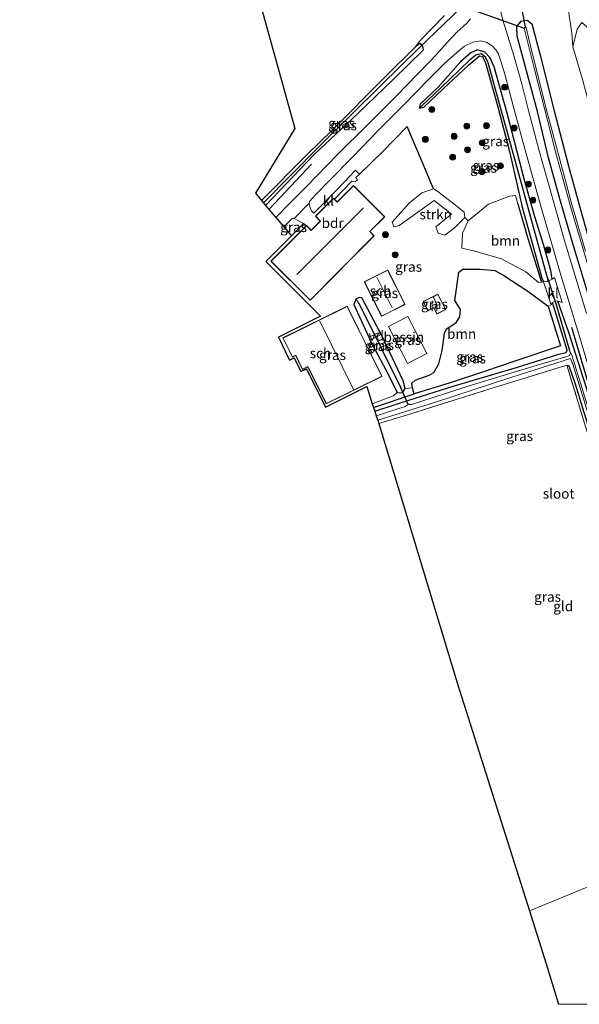
# Model space of a CAD drawing. Units: metres. Extents: x 226243 to 227893, y 531250 to 537501.
# Drawn here: x 226562 to 226703, y 531250 to 531498 of the extents above; entities that cross this region are included whole.
import ezdxf
from ezdxf.enums import TextEntityAlignment as Align

# ---------------------------------------------------------------- set-up
doc = ezdxf.new("R2010")
doc.units = ezdxf.units.M
doc.linetypes.add('IE-TERREINAFSCHEIDING', pattern=[10, 8, -2])
doc.layers.get('0').update_dxf_attribs({"lineweight": 25})
for name, color, linetype, lineweight in [('B-ME-AL-OVERIG-GV-B7', 7, 'BV-GELEIDERAIL', 18), ('B-ME-GR-BOMENSTRUIKEN-GV-B6', 93, 'Continuous', 18), ('B-ME-GR-BOOM-GV-B6', 93, 'Continuous', 18), ('B-ME-GR-BOOM-S-B1', 93, 'Continuous', 18), ('B-ME-GR-STRUIKEN-GV-B6', 93, 'Continuous', 18), ('B-ME-GW-TEENLIJN-L-B1', 93, 'Continuous', 18), ('B-ME-IE-GRASLAND-GV-B6', 93, 'Continuous', 18), ('B-ME-IE-GRONDWERKLIJN-GROND_INGERICHT-GV-B6', 253, 'Continuous', 18), ('B-ME-IE-HULPGEOMETRIE-L-B1', 53, 'Continuous', 18), ('B-ME-IE-TERREINAFSCHEIDING-DOORGANG-L-B1', 8, 'IE-TERREINAFSCHEIDING-KUNSTMATIG-OPEN', 18), ('B-ME-IE-TERREINAFSCHEIDING-RASTERHEKWERK-L-B1', 8, 'IE-TERREINAFSCHEIDING', 18), ('B-ME-KG-KADASTRAAL-DAKRAND-L-B1', 13, 'Continuous', 18), ('B-ME-KG-KADASTRAAL-NOKLIJN-L-B1', 13, 'Continuous', 18), ('B-ME-OG-BEBOUWING-GV-B6', 173, 'Continuous', 18), ('B-ME-OG-WATER-GV-B6', 153, 'Continuous', 18), ('B-ME-VH-VERH_SOORT-BITUMEN-GV-B6', 8, 'IE-TERREINAFSCHEIDING-NATUURLIJK-HOUTWAL', 18), ('B-ME-VH-VERH_SOORT-KLINKERS-GV-B6', 8, 'IE-TERREINAFSCHEIDING-NATUURLIJK-HOUTWAL', 18)]:
    doc.layers.add(name, color=color, linetype=linetype, lineweight=lineweight)
for name, color, linetype in [('B-ME-GR-BOMENRIJ-L-B1', 10, 'Continuous'), ('B-ME-GW-INSTEEKWATERGANG-L-B1', 10, 'Continuous'), ('B-ME-GW-WATERGANG-GREPPEL-L-B1', 10, 'Continuous'), ('B-ME-IE-TERREINAFSCHEIDING-HAAG-L-B1', 10, 'Continuous'), ('B-ME-KG-KADASTRAAL-OPNAMEDTMGRENS-L-B1', 10, 'Continuous'), ('B-ME-KW-DUIKER-L-B1', 10, 'Continuous')]:
    doc.layers.add(name, color=color, linetype=linetype)
doc.styles.add('NLCS-ISO', font='NLCS-ISO.TTF')
doc.linetypes.add('BV-GELEIDERAIL', pattern='A,10,-3,[108,NLCS.SHX,S=1,R=0,X=0,Y=0],-3', length=16)
doc.linetypes.add('IE-TERREINAFSCHEIDING-KUNSTMATIG-OPEN', pattern='A,7,-1.5,[67,NLCS.SHX,S=0.75,R=0,X=0,Y=0],-1.5', length=10)
doc.linetypes.add('IE-TERREINAFSCHEIDING-NATUURLIJK-HOUTWAL', pattern='A,7,-1.5,[67,NLCS.SHX,S=0.75,R=45,X=0,Y=0],-1.5,7,-1.5,[70,NLCS.SHX,S=0.75,R=0,X=0,Y=0],-1.5', length=20)

# ---------------------------------------------------------------- blocks, each defined once
blk = doc.blocks.new('boom')
h = blk.add_hatch(color=256)
edge = h.paths.add_edge_path()
edge.add_arc((0, 0), 0.75, 0, 360)
blk.add_circle((0, 0), 0.75)

msp = doc.modelspace()

# ---------------------------------------------------------------- linework, layer by layer
at = {"layer": 'B-ME-AL-OVERIG-GV-B7'}
msp.add_polyline3d([(226652.933, 531418.491, 12.362), (226650.145, 531417.126, 12.24), (226649.835, 531417.827, 12.219), (226652.544, 531419.105, 12.362), (226652.933, 531418.491, 12.362)], dxfattribs=at)
at = {"layer": 'B-ME-GR-BOMENRIJ-L-B1'}
msp.add_line((226650.983, 531400.205, 12.192), (226661.184, 531403.577, 12.249), dxfattribs=at)
for points in [[(226624.661, 531450.007, 12.069), (226627.552, 531453.091, 12.073), (226635.387, 531461.368, 12.069)], [(226700.85, 531420.384, 11.771), (226707.066, 531399.419, 11.826), (226713.463, 531378.447, 11.696), (226719.605, 531358.538, 11.403), (226722.582, 531348.668, 11.422)]]:
    msp.add_polyline3d(points, dxfattribs=at)
at = {"layer": 'B-ME-GR-BOMENSTRUIKEN-GV-B6'}
msp.add_polyline3d([(226703.727, 531482.468, 12.496), (226701.183, 531490.904, 12.508), (226702.244, 531495.373, 12.952), (226703.405, 531497.072, 13.203)], dxfattribs=at)
at = {"layer": 'B-ME-GR-BOOM-GV-B6'}
for points in [[(226693.305, 531431.71, 11.734), (226692.494, 531431.629, 11.792), (226689.325, 531434.28, 11.885), (226683.231, 531437.548, 11.918), (226676.488, 531439.517, 12.01), (226673.202, 531440.286, 12.039), (226673.429, 531444.05, 12.077), (226674.808, 531447.14, 12.002), (226679.945, 531451.354, 11.914), (226685.209, 531453.342, 11.939), (226686.779, 531453.475, 11.935), (226687.36, 531451.432, 11.935), (226689.966, 531442.443, 11.855), (226693.305, 531431.71, 11.734)], [(226660.833, 531405.072, 12.228), (226660.629, 531406.27, 12.282), (226661.461, 531407.047, 12.236), (226664.999, 531408.307, 12.198), (226666.196, 531408.957, 12.198), (226667.429, 531411.185, 12.194), (226668.232, 531414.51, 12.186), (226668.85, 531418.835, 12.186), (226669.369, 531419.954, 12.165), (226670.452, 531420.641, 12.14), (226671.788, 531421.536, 12.132), (226672.72, 531423.017, 12.073), (226672.857, 531424.817, 12.044), (226671.778, 531426.616, 12.165), (226671.467, 531427.099, 12.165), (226672.472, 531434.251, 12.169), (226673.442, 531435.012, 12.111), (226677.862, 531434.958, 11.947), (226681.565, 531434.65, 11.889), (226683.525, 531433.586, 11.763), (226689.825, 531429.404, 11.755), (226694.97, 531425.699, 11.625), (226698.067, 531415.7, 11.88), (226687.081, 531411.974, 12.056), (226678.89, 531409.223, 12.069), (226670.019, 531406.259, 12.178), (226661.184, 531403.577, 12.249), (226660.833, 531405.072, 12.228)]]:
    msp.add_polyline3d(points, dxfattribs=at)
at = {"layer": 'B-ME-GR-STRUIKEN-GV-B6'}
msp.add_polyline3d([(226673.945, 531447.981, 11.943), (226671.328, 531445.287, 12.056), (226668.913, 531443.534, 12.044), (226667.254, 531444.012, 12.048), (226666.671, 531445.649, 12.023), (226669.355, 531447.804, 12.006), (226670.639, 531448.831, 12.006), (226666.292, 531452.249, 11.968), (226657.405, 531445.992, 12.198), (226656.116, 531445.639, 12.123), (226655.69, 531446.769, 12.06), (226660.041, 531451.651, 11.972), (226663.19, 531454.174, 11.922), (226666.116, 531455.222, 11.922), (226667.17, 531454.514, 11.947), (226671.643, 531451.039, 11.943), (226673.813, 531449.318, 11.943), (226673.945, 531447.981, 11.943)], dxfattribs=at)
at = {"layer": 'B-ME-GW-INSTEEKWATERGANG-L-B1'}
for points in [[(226705.538, 531427.009, 11.792), (226701.379, 531440.815, 11.847), (226697.885, 531452.642, 11.989), (226695.022, 531462.952, 12.039), (226692.284, 531474.621, 12.044), (226688.673, 531488.016, 12.106), (226687.121, 531493.555, 12.161), (226687.05, 531496.054, 12.14), (226688.163, 531497.357, 12.115), (226689.638, 531497.645, 12.006), (226690.841, 531496.658, 11.993), (226692.933, 531488.813, 11.947), (226696.388, 531475.145, 11.905), (226700.18, 531460.641, 11.931), (226702.739, 531451.121, 11.792), (226708.719, 531430.052, 11.554)], [(226623.808, 531451.012, 11.859), (226636.058, 531463.809, 11.893), (226647.024, 531474.1, 11.914), (226655.892, 531482.683, 11.926), (226663.587, 531490.163, 11.859), (226663.442, 531491.028, 11.78), (226663.132, 531491.3, 11.735), (226662.662, 531491.714, 11.667), (226661.571, 531490.935, 11.554), (226653.937, 531483.328, 11.554), (226640.368, 531469.811, 11.621), (226634.328, 531463.865, 11.675), (226622.758, 531452.249, 11.604)], [(226696.013, 531432.472, 11.776), (226695.672, 531434.63, 11.847), (226693.827, 531441.185, 11.931), (226691.621, 531448.128, 11.868), (226689.014, 531457.354, 11.926), (226684.625, 531474.183, 11.972), (226681.403, 531485.881, 12.115), (226680.3, 531488.197, 12.127), (226679.012, 531489.593, 12.119), (226677.16, 531490.177, 12.119), (226675.468, 531489.387, 12.085), (226673.004, 531487.196, 12.106), (226667.27, 531480.757, 11.918), (226662.75, 531476.518, 11.906), (226662.506, 531475.522, 11.661), (226663.66, 531475.751, 11.881), (226668.493, 531480.333, 11.834), (226674.865, 531486.271, 11.784), (226677.64, 531488.62, 11.646), (226678.419, 531488.463, 11.654), (226679.183, 531486.868, 11.688), (226682.254, 531475.798, 11.717), (226685.189, 531464.616, 11.746), (226687.636, 531453.953, 11.889), (226688.443, 531450.574, 12.09), (226691.023, 531441.242, 11.918), (226693.411, 531432.692, 11.822), (226693.826, 531431.822, 11.776)], [(226646.517, 531427.401, 12.173), (226646.004, 531426.039, 12.198), (226649.77, 531417.851, 12.219), (226650.12, 531417.058, 12.24), (226654.673, 531408.573, 12.194), (226656.9, 531403.925, 12.157), (226658.299, 531403.895, 12.157), (226658.987, 531404.921, 12.148), (226658.488, 531406.89, 12.039), (226653.005, 531418.471, 12.362), (226652.563, 531419.169, 12.362), (226648.08, 531427.769, 12.245), (226647.346, 531427.881, 12.245), (226646.517, 531427.401, 12.173)], [(226651.303, 531399.223, 12.031), (226655.927, 531400.775, 12.06), (226661.438, 531402.496, 12.01), (226671.058, 531405.501, 11.922), (226687.255, 531410.323, 11.885), (226697.649, 531413.574, 11.897), (226699.525, 531413.989, 11.527), (226699.731, 531414.628, 11.526), (226696.085, 531426.586, 11.545)], [(226697.306, 531427.043, 11.562), (226700.079, 531419.102, 11.558), (226704.375, 531405.659, 11.621), (226710.476, 531385.392, 11.537), (226717.125, 531364.058, 11.294), (226722.633, 531346.102, 11.242), (226728.406, 531327.564, 11.184), (226737.113, 531299.244, 11.121), (226738.906, 531293.5, 11.108)], [(226736.733, 531292.607, 11.003), (226733.71, 531302.857, 10.966), (226725.83, 531328.484, 11.079), (226720.432, 531345.423, 11.159), (226712.493, 531371.766, 11.508), (226706.958, 531389.324, 11.591), (226701.728, 531406.281, 11.688), (226700.276, 531410.532, 11.738), (226699.674, 531410.834, 11.692)]]:
    msp.add_polyline3d(points, dxfattribs=at)
at = {"layer": 'B-ME-GW-TEENLIJN-L-B1'}
msp.add_polyline3d([(226756.859, 531300.871, 11.648), (226753.14, 531314.183, 11.871), (226749.701, 531328.959, 12.026), (226746.379, 531340.618, 12.105), (226742.715, 531352.135, 12.105), (226738.524, 531364.643, 12.035), (226730.832, 531388.891, 12.178), (226723.535, 531411.584, 12.102), (226715.807, 531436.683, 12.065), (226708.345, 531464.939, 12.261), (226703.727, 531482.468, 12.496), (226701.183, 531490.904, 12.508), (226700.944, 531494.314, 12.571), (226700.043, 531500.458, 12.533), (226698.047, 531506.535, 12.575), (226696.439, 531513.318, 12.529), (226695.021, 531519.609, 12.496), (226687.406, 531544.892, 12.496), (226680.578, 531574.128, 12.487), (226674.94, 531595.866, 12.609), (226669.776, 531615.525, 12.575), (226663.847, 531638.725, 12.697)], dxfattribs=at)
at = {"layer": 'B-ME-GW-WATERGANG-GREPPEL-L-B1'}
msp.add_line((226696.894, 531426.321, 10.863), (226700.373, 531414.526, 10.796), dxfattribs=at)
for points in [[(226662.339, 531490.47, 11.102), (226652.947, 531481.307, 11.185), (226637.286, 531465.795, 11.307), (226623.286, 531451.628, 11.211)], [(226694.816, 531432.802, 11.185), (226691.936, 531443.067, 11.085), (226686.662, 531462.342, 11.169), (226679.853, 531486.859, 11.261), (226679.16, 531488.345, 11.324), (226678.081, 531489.143, 11.324), (226676.761, 531488.841, 11.307), (226675.1, 531487.502, 11.282), (226667.949, 531480.624, 11.336), (226663.051, 531475.984, 11.475)], [(226647.254, 531426.448, 10.997), (226652.856, 531415.265, 10.972), (226657.837, 531405.121, 10.947)]]:
    msp.add_polyline3d(points, dxfattribs=at)
at = {"layer": 'B-ME-IE-GRASLAND-GV-B6'}
for points in [[(226704.579, 531423.813, 11.813), (226701.938, 531432.689, 11.96), (226699.021, 531442.443, 11.989), (226696.27, 531451.974, 12.027), (226692.698, 531464.731, 12.085), (226689.92, 531475.267, 12.19), (226688.32, 531481.617, 12.19), (226686.311, 531488.752, 12.236), (226683.655, 531497.402, 12.332), (226681.778, 531504.749, 12.316)], [(226706.601, 531491.955, 13.45), (226704.682, 531495.92, 13.484), (226703.405, 531497.072, 13.203), (226702.244, 531495.373, 12.952), (226701.183, 531490.904, 12.508), (226700.944, 531494.314, 12.571), (226700.043, 531500.458, 12.533)], [(226700.043, 531500.458, 12.533), (226700.944, 531494.314, 12.571), (226701.183, 531490.904, 12.508), (226703.727, 531482.468, 12.496)], [(226675.434, 531497.923, 12.293), (226674.436, 531496.794, 12.299), (226672.002, 531494.567, 12.257), (226669.49, 531492.026, 12.228), (226666.639, 531488.819, 12.207), (226665.231, 531487.346, 12.199), (226662.032, 531483.997, 12.182), (226656.646, 531478.523, 12.182), (226649.295, 531471.142, 12.198), (226641.961, 531463.912, 12.207), (226634.182, 531455.878, 12.219), (226629.935, 531451.536, 12.24), (226626.411, 531447.946, 12.211), (226624.661, 531450.007, 12.069), (226623.808, 531451.012, 11.859), (226636.058, 531463.809, 11.893), (226647.024, 531474.1, 11.914), (226655.892, 531482.683, 11.926), (226663.587, 531490.163, 11.859), (226663.442, 531491.028, 11.78), (226663.132, 531491.3, 11.735), (226662.662, 531491.714, 11.667), (226661.571, 531490.935, 11.554), (226662.772, 531492.538, 11.78), (226668.872, 531498.763, 12.111)], [(226705.538, 531427.009, 11.792), (226701.379, 531440.815, 11.847), (226697.885, 531452.642, 11.989), (226695.022, 531462.952, 12.039), (226692.284, 531474.621, 12.044), (226688.673, 531488.016, 12.106), (226687.121, 531493.555, 12.161), (226687.05, 531496.054, 12.14), (226688.163, 531497.357, 12.115), (226689.638, 531497.645, 12.006), (226690.841, 531496.658, 11.993), (226692.933, 531488.813, 11.947), (226696.388, 531475.145, 11.905), (226700.18, 531460.641, 11.931), (226702.739, 531451.121, 11.792), (226708.719, 531430.052, 11.554)], [(226708.719, 531430.052, 11.554), (226702.739, 531451.121, 11.792), (226700.18, 531460.641, 11.931), (226696.388, 531475.145, 11.905), (226692.933, 531488.813, 11.947), (226690.841, 531496.658, 11.993), (226689.638, 531497.645, 12.006), (226688.163, 531497.357, 12.115), (226687.05, 531496.054, 12.14), (226687.121, 531493.555, 12.161), (226688.673, 531488.016, 12.106), (226692.284, 531474.621, 12.044), (226695.022, 531462.952, 12.039), (226697.885, 531452.642, 11.989), (226701.379, 531440.815, 11.847), (226705.538, 531427.009, 11.792)], [(226704.334, 531439.507, 10.62), (226700.952, 531451.249, 10.679), (226697.611, 531463.446, 10.679), (226694.669, 531474.753, 10.679), (226691.226, 531488.366, 10.675), (226689.451, 531495.72, 10.675), (226689.23, 531495.985, 10.675), (226688.962, 531495.62, 10.662), (226691.564, 531485.176, 10.721), (226694.893, 531472.088, 10.712), (226696.836, 531464.499, 10.583), (226700.771, 531450.125, 10.503), (226708.612, 531423.6, 10.315)], [(226693.826, 531431.822, 11.776), (226693.305, 531431.71, 11.734), (226689.966, 531442.443, 11.855), (226687.36, 531451.432, 11.935), (226686.779, 531453.475, 11.935), (226685.209, 531453.342, 11.939), (226679.945, 531451.354, 11.914), (226674.808, 531447.14, 12.002), (226673.945, 531447.981, 11.943), (226673.813, 531449.318, 11.943), (226671.643, 531451.039, 11.943), (226667.17, 531454.514, 11.947), (226666.116, 531455.222, 11.922), (226662.991, 531462.541, 11.713), (226659.436, 531470.908, 11.751), (226653.27, 531464.525, 11.876), (226647.425, 531458.851, 11.946), (226646.444, 531459.866, 12.023), (226642.066, 531455.301, 12.023), (226635.915, 531449.054, 12.081), (226635.373, 531449.673, 12.081), (226635.003, 531450.441, 12.144), (226634.789, 531451.583, 12.203), (226634.829, 531451.971, 12.203), (226636.388, 531453.7, 12.207), (226639.824, 531457.234, 12.211), (226645.657, 531463.17, 12.186), (226652.177, 531469.821, 12.186), (226658.469, 531476.188, 12.198), (226665.024, 531482.894, 12.215), (226668.963, 531486.802, 12.215), (226671.839, 531489.409, 12.236), (226673.925, 531491.119, 12.232), (226675.996, 531492.111, 12.19), (226677.992, 531492.432, 12.194), (226679.348, 531492.101, 12.203), (226680.865, 531491.195, 12.261), (226681.786, 531490.141, 12.27), (226682.482, 531489.052, 12.274), (226683.17, 531487.044, 12.274), (226684.018, 531484.049, 12.274), (226686.17, 531476.056, 12.182), (226688.69, 531466.793, 12.182), (226691.073, 531458.013, 12.123), (226693.339, 531449.86, 12.123), (226696.22, 531440.177, 12.123), (226697.982, 531434.008, 12.018), (226700.466, 531425.727, 11.847), (226702.668, 531418.589, 11.805), (226704.876, 531411.237, 11.826)], [(226623.286, 531451.628, 11.211), (226622.758, 531452.249, 11.604), (226634.328, 531463.865, 11.675), (226640.368, 531469.811, 11.621), (226653.937, 531483.328, 11.554), (226661.571, 531490.935, 11.554), (226662.662, 531491.714, 11.667), (226663.132, 531491.3, 11.735), (226662.339, 531490.47, 11.102), (226652.947, 531481.307, 11.185), (226637.286, 531465.795, 11.307), (226623.286, 531451.628, 11.211)], [(226623.286, 531451.628, 11.211), (226637.286, 531465.795, 11.307), (226652.947, 531481.307, 11.185), (226662.339, 531490.47, 11.102), (226663.132, 531491.3, 11.735), (226663.442, 531491.028, 11.78), (226663.587, 531490.163, 11.859), (226655.892, 531482.683, 11.926), (226647.024, 531474.1, 11.914), (226636.058, 531463.809, 11.893), (226623.808, 531451.012, 11.859), (226623.286, 531451.628, 11.211)], [(226704.375, 531405.659, 11.621), (226700.079, 531419.102, 11.558), (226697.306, 531427.043, 11.562), (226698.482, 531426.553, 11.668), (226696.541, 531432.833, 11.808), (226696.013, 531432.472, 11.776), (226695.672, 531434.63, 11.847), (226693.827, 531441.185, 11.931), (226691.621, 531448.128, 11.868), (226689.014, 531457.354, 11.926), (226684.625, 531474.183, 11.972), (226681.403, 531485.881, 12.115), (226680.3, 531488.197, 12.127), (226679.012, 531489.593, 12.119), (226677.16, 531490.177, 12.119), (226675.468, 531489.387, 12.085), (226673.004, 531487.196, 12.106), (226667.27, 531480.757, 11.918), (226662.75, 531476.518, 11.906), (226662.506, 531475.522, 11.661), (226663.66, 531475.751, 11.881), (226668.493, 531480.333, 11.834), (226674.865, 531486.271, 11.784), (226677.64, 531488.62, 11.646), (226678.419, 531488.463, 11.654), (226679.183, 531486.868, 11.688), (226682.254, 531475.798, 11.717), (226685.189, 531464.616, 11.746), (226687.636, 531453.953, 11.889), (226688.443, 531450.574, 12.09), (226691.023, 531441.242, 11.918), (226693.411, 531432.692, 11.822), (226693.826, 531431.822, 11.776)], [(226694.862, 531431.87, 11.658), (226694.816, 531432.802, 11.185), (226691.936, 531443.067, 11.085), (226686.662, 531462.342, 11.169), (226679.853, 531486.859, 11.261), (226679.16, 531488.345, 11.324), (226678.081, 531489.143, 11.324), (226676.761, 531488.841, 11.307), (226675.1, 531487.502, 11.282), (226667.949, 531480.624, 11.336), (226663.051, 531475.984, 11.475), (226662.506, 531475.522, 11.661), (226662.75, 531476.518, 11.906), (226667.27, 531480.757, 11.918), (226673.004, 531487.196, 12.106), (226675.468, 531489.387, 12.085), (226677.16, 531490.177, 12.119), (226679.012, 531489.593, 12.119), (226680.3, 531488.197, 12.127), (226681.403, 531485.881, 12.115), (226684.625, 531474.183, 11.972), (226689.014, 531457.354, 11.926), (226691.621, 531448.128, 11.868), (226693.827, 531441.185, 11.931), (226695.672, 531434.63, 11.847), (226696.013, 531432.472, 11.776), (226694.862, 531431.87, 11.658)], [(226694.862, 531431.87, 11.658), (226693.826, 531431.822, 11.776), (226693.411, 531432.692, 11.822), (226691.023, 531441.242, 11.918), (226688.443, 531450.574, 12.09), (226687.636, 531453.953, 11.889), (226685.189, 531464.616, 11.746), (226682.254, 531475.798, 11.717), (226679.183, 531486.868, 11.688), (226678.419, 531488.463, 11.654), (226677.64, 531488.62, 11.646), (226674.865, 531486.271, 11.784), (226668.493, 531480.333, 11.834), (226663.66, 531475.751, 11.881), (226662.506, 531475.522, 11.661), (226663.051, 531475.984, 11.475), (226667.949, 531480.624, 11.336), (226675.1, 531487.502, 11.282), (226676.761, 531488.841, 11.307), (226678.081, 531489.143, 11.324), (226679.16, 531488.345, 11.324), (226679.853, 531486.859, 11.261), (226686.662, 531462.342, 11.169), (226691.936, 531443.067, 11.085), (226694.816, 531432.802, 11.185), (226694.862, 531431.87, 11.658)], [(226656.9, 531403.925, 12.157), (226655.988, 531403.095, 12.262), (226650.684, 531401.122, 12.261), (226649.274, 531405.442, 12.3), (226638.913, 531400.238, 12.442), (226634.146, 531409.878, 12.442), (226632.691, 531409.235, 12.442), (226630.973, 531412.686, 12.442), (226629.812, 531412.053, 12.442), (226627.061, 531417.896, 12.442), (226637.644, 531423.123, 12.396), (226623.898, 531436.921, 12.396), (226630.296, 531443.368, 12.102), (226633.341, 531446.459, 12.09), (226634.065, 531445.942, 12.419), (226625.158, 531436.991, 12.419), (226635.057, 531427.141, 12.419), (226651.175, 531443.339, 12.419), (226650.088, 531444.42, 12.419), (226653.811, 531448.161, 12.419), (226645.916, 531456.017, 12.419), (226641.852, 531451.933, 12.419), (226641.173, 531452.608, 12.419), (226645.497, 531457.086, 12.106), (226646.373, 531456.91, 12.106), (226646.935, 531457.411, 12.106), (226646.57, 531458.021, 11.956), (226647.425, 531458.851, 11.946), (226653.27, 531464.525, 11.876), (226659.436, 531470.908, 11.751), (226662.991, 531462.541, 11.713), (226666.116, 531455.222, 11.922), (226663.19, 531454.174, 11.922), (226660.041, 531451.651, 11.972), (226655.69, 531446.769, 12.06), (226656.116, 531445.639, 12.123), (226657.405, 531445.992, 12.198), (226666.292, 531452.249, 11.968), (226670.639, 531448.831, 12.006), (226669.355, 531447.804, 12.006), (226666.671, 531445.649, 12.023), (226667.254, 531444.012, 12.048), (226668.913, 531443.534, 12.044), (226671.328, 531445.287, 12.056), (226673.945, 531447.981, 11.943), (226674.808, 531447.14, 12.002), (226673.429, 531444.05, 12.077), (226673.202, 531440.286, 12.039), (226676.488, 531439.517, 12.01), (226683.231, 531437.548, 11.918), (226689.325, 531434.28, 11.885), (226692.494, 531431.629, 11.792), (226693.305, 531431.71, 11.734), (226693.826, 531431.822, 11.776), (226695.751, 531425.958, 11.654), (226694.97, 531425.699, 11.625), (226689.825, 531429.404, 11.755), (226683.525, 531433.586, 11.763), (226681.565, 531434.65, 11.889), (226677.862, 531434.958, 11.947), (226673.442, 531435.012, 12.111), (226672.472, 531434.251, 12.169), (226671.467, 531427.099, 12.165), (226671.778, 531426.616, 12.165), (226672.857, 531424.817, 12.044), (226672.72, 531423.017, 12.073), (226671.788, 531421.536, 12.132), (226670.452, 531420.641, 12.14), (226669.369, 531419.954, 12.165), (226668.85, 531418.835, 12.186), (226668.232, 531414.51, 12.186), (226667.429, 531411.185, 12.194), (226666.196, 531408.957, 12.198), (226664.999, 531408.307, 12.198), (226661.461, 531407.047, 12.236), (226660.629, 531406.27, 12.282), (226660.833, 531405.072, 12.228), (226658.987, 531404.921, 12.148), (226658.488, 531406.89, 12.039), (226653.005, 531418.471, 12.362), (226652.563, 531419.169, 12.362), (226648.08, 531427.769, 12.245), (226647.346, 531427.881, 12.245), (226646.517, 531427.401, 12.173), (226646.004, 531426.039, 12.198), (226649.77, 531417.851, 12.219), (226650.12, 531417.058, 12.24), (226654.673, 531408.573, 12.194), (226656.9, 531403.925, 12.157)], [(226628.394, 531445.609, 12.198), (226630.477, 531447.736, 12.203), (226631.041, 531447.697, 12.203), (226632.273, 531447.008, 12.152), (226633.341, 531446.459, 12.09), (226630.296, 531443.368, 12.102), (226628.394, 531445.609, 12.198)], [(226648.646, 531431.768, 12.201), (226653.025, 531423.119, 12.201), (226658.928, 531426.108, 12.201), (226654.55, 531434.756, 12.201), (226648.646, 531431.768, 12.201)], [(226647.254, 531426.448, 10.997), (226646.517, 531427.401, 12.173), (226647.346, 531427.881, 12.245), (226648.08, 531427.769, 12.245), (226652.563, 531419.169, 12.362), (226653.005, 531418.471, 12.362), (226658.488, 531406.89, 12.039), (226658.987, 531404.921, 12.148), (226658.299, 531403.895, 12.157), (226657.837, 531405.121, 10.947), (226652.856, 531415.265, 10.972), (226647.254, 531426.448, 10.997)], [(226664.659, 531424.515, 12.113), (226666.137, 531425.25, 12.113), (226666.917, 531423.683, 12.113), (226669.153, 531424.795, 12.113), (226668.372, 531426.367, 12.113), (226667.216, 531428.69, 12.113), (226663.502, 531426.843, 12.113), (226664.659, 531424.515, 12.113)], [(226644.372, 531425.658, 12.336), (226628.185, 531417.653, 12.336), (226630.556, 531412.859, 12.336), (226631.372, 531413.262, 12.336), (226633.106, 531409.755, 12.336), (226634.46, 531410.425, 12.336), (226639.088, 531401.068, 12.336), (226653.105, 531408.001, 12.336), (226644.372, 531425.658, 12.336)], [(226647.254, 531426.448, 10.997), (226652.856, 531415.265, 10.972), (226657.837, 531405.121, 10.947), (226658.299, 531403.895, 12.157), (226656.9, 531403.925, 12.157), (226654.673, 531408.573, 12.194), (226650.12, 531417.058, 12.24), (226649.77, 531417.851, 12.219), (226646.004, 531426.039, 12.198), (226646.517, 531427.401, 12.173), (226647.254, 531426.448, 10.997)], [(226650.684, 531401.122, 12.261), (226655.988, 531403.095, 12.262), (226656.9, 531403.925, 12.157), (226658.299, 531403.895, 12.157), (226658.987, 531404.921, 12.148), (226660.833, 531405.072, 12.228), (226661.184, 531403.577, 12.249), (226670.019, 531406.259, 12.178), (226678.89, 531409.223, 12.069), (226687.081, 531411.974, 12.056), (226698.067, 531415.7, 11.88), (226694.97, 531425.699, 11.625), (226695.751, 531425.958, 11.654), (226696.085, 531426.586, 11.545), (226699.731, 531414.628, 11.526), (226699.525, 531413.989, 11.527), (226697.649, 531413.574, 11.897), (226687.255, 531410.323, 11.885), (226671.058, 531405.501, 11.922), (226661.438, 531402.496, 12.01), (226655.927, 531400.775, 12.06), (226651.303, 531399.223, 12.031), (226650.983, 531400.205, 12.192), (226650.684, 531401.122, 12.261)], [(226696.612, 531426.943, 11.575), (226696.894, 531426.321, 10.863), (226700.373, 531414.526, 10.796), (226700.562, 531413.725, 10.796), (226700.235, 531413.169, 10.796), (226692.205, 531410.785, 10.796), (226675.077, 531405.586, 10.801), (226660.52, 531400.931, 10.874), (226659.672, 531400.92, 10.874), (226658.947, 531400.376, 10.874), (226651.68, 531398.069, 10.874), (226651.303, 531399.223, 12.031), (226655.927, 531400.775, 12.06), (226661.438, 531402.496, 12.01), (226671.058, 531405.501, 11.922), (226687.255, 531410.323, 11.885), (226697.649, 531413.574, 11.897), (226699.525, 531413.989, 11.527), (226699.731, 531414.628, 11.526), (226696.085, 531426.586, 11.545), (226696.612, 531426.943, 11.575)], [(226696.612, 531426.943, 11.575), (226697.306, 531427.043, 11.562), (226700.079, 531419.102, 11.558), (226704.375, 531405.659, 11.621), (226710.476, 531385.392, 11.537), (226717.125, 531364.058, 11.294), (226722.633, 531346.102, 11.242), (226728.406, 531327.564, 11.184), (226737.113, 531299.244, 11.121), (226738.906, 531293.5, 11.108), (226738.257, 531293.233, 10.44), (226730.918, 531317.358, 10.44), (226723.994, 531339.964, 10.44), (226716.169, 531364.193, 10.775), (226713.795, 531371.766, 10.901), (226703.443, 531405.166, 10.796), (226701.041, 531413.053, 10.796), (226700.373, 531414.526, 10.796), (226696.894, 531426.321, 10.863), (226696.612, 531426.943, 11.575)], [(226654.744, 531420.584, 12.642), (226659.523, 531411.251, 12.646), (226664.44, 531413.769, 12.646), (226659.661, 531423.101, 12.646), (226654.744, 531420.584, 12.642)], [(226652.039, 531396.958, 10.889), (226666.302, 531401.458, 10.856), (226685.522, 531407.688, 10.771), (226700.595, 531412.457, 10.771), (226701.167, 531411.096, 10.771), (226708.091, 531388.716, 10.683), (226715.608, 531364.583, 10.52), (226721.49, 531345.741, 10.375), (226730.324, 531316.605, 10.267), (226735.391, 531299.916, 10.25), (226737.574, 531292.953, 10.25), (226736.733, 531292.607, 11.003), (226733.71, 531302.857, 10.966), (226725.83, 531328.484, 11.079), (226720.432, 531345.423, 11.159), (226712.493, 531371.766, 11.508), (226706.958, 531389.324, 11.591), (226701.728, 531406.281, 11.688), (226700.276, 531410.532, 11.738), (226699.674, 531410.834, 11.692), (226679.538, 531404.605, 11.885), (226659.257, 531398.238, 11.964), (226652.311, 531396.114, 11.931), (226652.039, 531396.958, 10.889)], [(226736.733, 531292.607, 11.003), (226736.079, 531292.339, 11.075), (226732.339, 531304.429, 11.046), (226724.927, 531328.582, 11.129), (226719.758, 531345.219, 11.167), (226714.772, 531361.901, 11.361), (226708.05, 531383.418, 11.512), (226703.349, 531398.689, 11.633), (226699.674, 531410.834, 11.692), (226700.276, 531410.532, 11.738), (226701.728, 531406.281, 11.688), (226706.958, 531389.324, 11.591), (226712.493, 531371.766, 11.508), (226720.432, 531345.423, 11.159), (226725.83, 531328.484, 11.079), (226733.71, 531302.857, 10.966), (226736.733, 531292.607, 11.003)]]:
    msp.add_polyline3d(points, dxfattribs=at)
at = {"layer": 'B-ME-IE-GRONDWERKLIJN-GROND_INGERICHT-GV-B6'}
for points in [[(226668.872, 531498.763, 12.111), (226662.772, 531492.538, 11.78), (226661.571, 531490.935, 11.554), (226653.937, 531483.328, 11.554), (226640.368, 531469.811, 11.621), (226634.328, 531463.865, 11.675), (226622.758, 531452.249, 11.604), (226621.222, 531454.059, 11.705), (226631.136, 531470.36, 11.918), (226619.656, 531511.873, 11.675)], [(226690.231, 531273.513, 11.316), (226672.059, 531330.849, 11.636), (226652.311, 531396.114, 11.931), (226659.257, 531398.238, 11.964), (226679.538, 531404.605, 11.885), (226699.674, 531410.834, 11.692), (226703.349, 531398.689, 11.633), (226708.05, 531383.418, 11.512), (226714.772, 531361.901, 11.361), (226719.758, 531345.219, 11.167), (226724.927, 531328.582, 11.129), (226732.339, 531304.429, 11.046), (226736.079, 531292.339, 11.075), (226690.231, 531273.513, 11.316)], [(226749.235, 531250, 10.964), (226697.573, 531250, 11.241), (226694.445, 531260.217, 11.242), (226690.231, 531273.513, 11.316), (226736.079, 531292.339, 11.075), (226739.888, 531280.025, 11.104), (226747.213, 531256.406, 10.979), (226749.235, 531250, 10.964)]]:
    msp.add_polyline3d(points, dxfattribs=at)
at = {"layer": 'B-ME-IE-HULPGEOMETRIE-L-B1'}
msp.add_polyline3d([(226690.231, 531273.513, 11.316), (226736.079, 531292.339, 11.075)], dxfattribs=at)
at = {"layer": 'B-ME-IE-TERREINAFSCHEIDING-DOORGANG-L-B1'}
msp.add_line((226693.826, 531431.822, 11.776), (226695.751, 531425.958, 11.654), dxfattribs=at)
at = {"layer": 'B-ME-IE-TERREINAFSCHEIDING-HAAG-L-B1'}
for points in [[(226666.116, 531455.222, 11.922), (226662.991, 531462.541, 11.713), (226659.436, 531470.908, 11.751), (226653.27, 531464.525, 11.876), (226647.425, 531458.851, 11.946), (226646.57, 531458.021, 11.956)], [(226687.36, 531451.432, 11.935), (226689.966, 531442.443, 11.855), (226693.305, 531431.71, 11.734)], [(226661.184, 531403.577, 12.249), (226660.833, 531405.072, 12.228), (226660.629, 531406.27, 12.282), (226661.461, 531407.047, 12.236), (226664.999, 531408.307, 12.198), (226666.196, 531408.957, 12.198), (226667.429, 531411.185, 12.194), (226668.232, 531414.51, 12.186), (226668.85, 531418.835, 12.186), (226669.369, 531419.954, 12.165), (226670.452, 531420.641, 12.14), (226671.788, 531421.536, 12.132), (226672.72, 531423.017, 12.073), (226672.857, 531424.817, 12.044), (226671.778, 531426.616, 12.165), (226671.467, 531427.099, 12.165), (226672.472, 531434.251, 12.169), (226673.442, 531435.012, 12.111), (226677.862, 531434.958, 11.947), (226681.565, 531434.65, 11.889), (226683.525, 531433.586, 11.763), (226689.825, 531429.404, 11.755), (226694.97, 531425.699, 11.625), (226698.067, 531415.7, 11.88), (226687.081, 531411.974, 12.056), (226678.89, 531409.223, 12.069), (226670.019, 531406.259, 12.178), (226661.184, 531403.577, 12.249)]]:
    msp.add_polyline3d(points, dxfattribs=at)
at = {"layer": 'B-ME-IE-TERREINAFSCHEIDING-RASTERHEKWERK-L-B1'}
msp.add_line((226655.988, 531403.095, 12.262), (226650.684, 531401.122, 12.261), dxfattribs=at)
msp.add_polyline3d([(226652.311, 531396.114, 11.931), (226659.257, 531398.238, 11.964), (226679.538, 531404.605, 11.885), (226699.674, 531410.834, 11.692), (226703.349, 531398.689, 11.633), (226708.05, 531383.418, 11.512), (226714.772, 531361.901, 11.361), (226719.758, 531345.219, 11.167), (226724.927, 531328.582, 11.129), (226732.339, 531304.429, 11.046), (226736.079, 531292.339, 11.075)], dxfattribs=at)
at = {"layer": 'B-ME-KG-KADASTRAAL-DAKRAND-L-B1'}
for points in [[(226651.104, 531443.339, 14.139), (226635.057, 531427.212, 14.139), (226625.229, 531436.991, 14.139), (226634.065, 531445.871, 14.139), (226635.268, 531444.674, 15.117), (226637.655, 531447.073, 15.117), (226636.441, 531448.281, 13.944), (226640.923, 531452.786, 13.944), (226641.852, 531451.862, 14.858), (226645.916, 531455.946, 14.858), (226653.74, 531448.161, 14.927), (226650.017, 531444.42, 14.927), (226651.104, 531443.339, 14.139)], [(226653.047, 531423.186, 14.385), (226648.714, 531431.746, 14.385), (226654.528, 531434.689, 14.385), (226658.861, 531426.13, 14.385), (226653.047, 531423.186, 14.385)], [(226664.682, 531424.582, 13.717), (226663.569, 531426.82, 13.717), (226667.194, 531428.623, 14.403), (226668.327, 531426.345, 14.403), (226669.086, 531424.818, 13.448), (226666.939, 531423.75, 13.448), (226666.16, 531425.317, 14.111), (226664.682, 531424.582, 13.717)], [(226644.349, 531425.591, 15.085), (226653.038, 531408.023, 15.085), (226639.111, 531401.135, 15.085), (226634.483, 531410.492, 15.085), (226633.129, 531409.822, 14.533), (226631.394, 531413.329, 14.533), (226630.579, 531412.926, 14.218), (226628.252, 531417.63, 14.218), (226644.349, 531425.591, 15.085)]]:
    msp.add_polyline3d(points, dxfattribs=at)
at = {"layer": 'B-ME-KG-KADASTRAAL-NOKLIJN-L-B1'}
for p, q in [((226648.437, 531450.384, 20.945), (226631.631, 531433.612, 20.769)), ((226651.787, 531432.973, 17.134), (226655.714, 531425.263, 17.134)), ((226666.089, 531427.899, 15.799), (226667.052, 531425.835, 15.799)), ((226637.479, 531421.882, 18.776), (226645.974, 531404.729, 18.776))]:
    msp.add_line(p, q, dxfattribs=at)
at = {"layer": 'B-ME-KG-KADASTRAAL-OPNAMEDTMGRENS-L-B1'}
msp.add_line((226628.394, 531445.609, 12.198), (226630.296, 531443.368, 12.102), dxfattribs=at)
for points in [[(226561.875, 531598.052, 12.141), (226571.741, 531567.334, 12.077), (226607.326, 531555.697, 11.985), (226620.051, 531514.225, 11.654), (226619.901, 531513.333, 10.792), (226619.776, 531512.591, 10.792), (226619.656, 531511.873, 11.675), (226631.136, 531470.36, 11.918), (226621.222, 531454.059, 11.705), (226622.758, 531452.249, 11.604), (226623.286, 531451.628, 11.211), (226623.808, 531451.012, 11.859), (226624.661, 531450.007, 12.069), (226626.411, 531447.946, 12.211), (226628.394, 531445.609, 12.198)], [(226630.296, 531443.368, 12.102), (226623.898, 531436.921, 12.396), (226637.644, 531423.123, 12.396), (226627.061, 531417.896, 12.442), (226629.812, 531412.053, 12.442), (226630.973, 531412.686, 12.442), (226632.691, 531409.235, 12.442), (226634.146, 531409.878, 12.442), (226638.913, 531400.238, 12.442), (226649.274, 531405.442, 12.3)], [(226649.274, 531405.442, 12.3), (226650.684, 531401.122, 12.261), (226650.983, 531400.205, 12.192), (226651.303, 531399.223, 12.031), (226651.68, 531398.069, 10.874), (226652.039, 531396.958, 10.889), (226652.311, 531396.114, 11.931), (226672.059, 531330.849, 11.636), (226690.231, 531273.513, 11.316)], [(226690.231, 531273.513, 11.316), (226694.445, 531260.217, 11.242), (226697.573, 531250, 11.241)]]:
    msp.add_polyline3d(points, dxfattribs=at)
at = {"layer": 'B-ME-KW-DUIKER-L-B1'}
for p, q in [((226689.23, 531495.985, 10.675), (226686.293, 531511.513, 10.809)), ((226673.167, 531500.935, 10.909), (226662.339, 531490.47, 11.102)), ((226673.681, 531501.061, 10.897), (226688.962, 531495.62, 10.662)), ((226694.816, 531432.802, 11.185), (226696.894, 531426.321, 10.863)), ((226659.672, 531400.92, 11.05), (226657.837, 531405.121, 10.947))]:
    msp.add_line(p, q, dxfattribs=at)
at = {"layer": 'B-ME-OG-BEBOUWING-GV-B6'}
for points in [[(226641.173, 531452.608, 12.419), (226641.852, 531451.933, 12.419), (226645.916, 531456.017, 12.419), (226653.811, 531448.161, 12.419), (226650.088, 531444.42, 12.419), (226651.175, 531443.339, 12.419), (226635.057, 531427.141, 12.419), (226625.158, 531436.991, 12.419), (226634.065, 531445.942, 12.419), (226635.268, 531444.745, 12.419), (226637.585, 531447.073, 12.419), (226636.37, 531448.281, 12.419), (226640.923, 531452.856, 12.419), (226641.173, 531452.608, 12.419)], [(226648.646, 531431.768, 12.201), (226654.55, 531434.756, 12.201), (226658.928, 531426.108, 12.201), (226653.025, 531423.119, 12.201), (226648.646, 531431.768, 12.201)], [(226664.659, 531424.515, 12.113), (226663.502, 531426.843, 12.113), (226667.216, 531428.69, 12.113), (226668.372, 531426.367, 12.113), (226669.153, 531424.795, 12.113), (226666.917, 531423.683, 12.113), (226666.137, 531425.25, 12.113), (226664.659, 531424.515, 12.113)], [(226644.372, 531425.658, 12.336), (226653.105, 531408.001, 12.336), (226639.088, 531401.068, 12.336), (226634.46, 531410.425, 12.336), (226633.106, 531409.755, 12.336), (226631.372, 531413.262, 12.336), (226630.556, 531412.859, 12.336), (226628.185, 531417.653, 12.336), (226644.372, 531425.658, 12.336)], [(226654.744, 531420.584, 12.642), (226659.661, 531423.101, 12.646), (226664.44, 531413.769, 12.646), (226659.523, 531411.251, 12.646), (226654.744, 531420.584, 12.642)]]:
    msp.add_polyline3d(points, dxfattribs=at)
at = {"layer": 'B-ME-OG-WATER-GV-B6'}
for points in [[(226708.612, 531423.6, 10.315), (226700.771, 531450.125, 10.503), (226696.836, 531464.499, 10.583), (226694.893, 531472.088, 10.712), (226691.564, 531485.176, 10.721), (226688.962, 531495.62, 10.662), (226689.23, 531495.985, 10.675), (226689.451, 531495.72, 10.675), (226691.226, 531488.366, 10.675), (226694.669, 531474.753, 10.679), (226697.611, 531463.446, 10.679), (226700.952, 531451.249, 10.679), (226704.334, 531439.507, 10.62)], [(226652.039, 531396.958, 10.889), (226651.68, 531398.069, 10.874), (226658.947, 531400.376, 10.874), (226659.672, 531400.92, 10.874), (226660.52, 531400.931, 10.874), (226675.077, 531405.586, 10.801), (226692.205, 531410.785, 10.796), (226700.235, 531413.169, 10.796), (226700.562, 531413.725, 10.796), (226700.373, 531414.526, 10.796), (226701.041, 531413.053, 10.796), (226703.443, 531405.166, 10.796)], [(226708.091, 531388.716, 10.683), (226701.167, 531411.096, 10.771), (226700.595, 531412.457, 10.771), (226685.522, 531407.688, 10.771), (226666.302, 531401.458, 10.856), (226652.039, 531396.958, 10.889)]]:
    msp.add_polyline3d(points, dxfattribs=at)
at = {"layer": 'B-ME-VH-VERH_SOORT-BITUMEN-GV-B6'}
for points in [[(226681.778, 531504.749, 12.316), (226683.655, 531497.402, 12.332), (226686.311, 531488.752, 12.236), (226688.32, 531481.617, 12.19), (226689.92, 531475.267, 12.19), (226692.698, 531464.731, 12.085), (226696.27, 531451.974, 12.027), (226699.021, 531442.443, 11.989), (226701.938, 531432.689, 11.96), (226704.579, 531423.813, 11.813)], [(226704.876, 531411.237, 11.826), (226702.668, 531418.589, 11.805), (226700.466, 531425.727, 11.847), (226697.982, 531434.008, 12.018), (226696.22, 531440.177, 12.123), (226693.339, 531449.86, 12.123), (226691.073, 531458.013, 12.123), (226688.69, 531466.793, 12.182), (226686.17, 531476.056, 12.182), (226684.018, 531484.049, 12.274), (226683.17, 531487.044, 12.274), (226682.482, 531489.052, 12.274), (226681.786, 531490.141, 12.27), (226680.865, 531491.195, 12.261), (226679.348, 531492.101, 12.203), (226677.992, 531492.432, 12.194), (226675.996, 531492.111, 12.19), (226673.925, 531491.119, 12.232), (226671.839, 531489.409, 12.236), (226668.963, 531486.802, 12.215), (226665.024, 531482.894, 12.215), (226658.469, 531476.188, 12.198), (226652.177, 531469.821, 12.186), (226645.657, 531463.17, 12.186), (226639.824, 531457.234, 12.211), (226636.388, 531453.7, 12.207), (226634.829, 531451.971, 12.203), (226634.789, 531451.583, 12.203), (226631.041, 531447.697, 12.203), (226630.477, 531447.736, 12.203), (226628.394, 531445.609, 12.198), (226626.411, 531447.946, 12.211), (226629.935, 531451.536, 12.24), (226634.182, 531455.878, 12.219), (226641.961, 531463.912, 12.207), (226649.295, 531471.142, 12.198), (226656.646, 531478.523, 12.182), (226662.032, 531483.997, 12.182), (226665.231, 531487.346, 12.199), (226666.639, 531488.819, 12.207), (226669.49, 531492.026, 12.228), (226672.002, 531494.567, 12.257), (226674.436, 531496.794, 12.299), (226675.434, 531497.923, 12.293)]]:
    msp.add_polyline3d(points, dxfattribs=at)
at = {"layer": 'B-ME-VH-VERH_SOORT-KLINKERS-GV-B6'}
for points in [[(226647.425, 531458.851, 11.946), (226646.57, 531458.021, 11.956), (226646.935, 531457.411, 12.106), (226646.373, 531456.91, 12.106), (226645.497, 531457.086, 12.106), (226641.173, 531452.608, 12.419), (226640.923, 531452.856, 12.419), (226636.37, 531448.281, 12.419), (226637.585, 531447.073, 12.419), (226635.268, 531444.745, 12.419), (226634.065, 531445.942, 12.419), (226633.341, 531446.459, 12.09), (226632.273, 531447.008, 12.152), (226631.041, 531447.697, 12.203), (226634.789, 531451.583, 12.203), (226635.003, 531450.441, 12.144), (226635.373, 531449.673, 12.081), (226635.915, 531449.054, 12.081), (226642.066, 531455.301, 12.023), (226646.444, 531459.866, 12.023), (226647.425, 531458.851, 11.946)], [(226696.612, 531426.943, 11.575), (226696.085, 531426.586, 11.545), (226695.751, 531425.958, 11.654), (226693.826, 531431.822, 11.776), (226694.862, 531431.87, 11.658), (226696.013, 531432.472, 11.776), (226696.541, 531432.833, 11.808), (226698.482, 531426.553, 11.668), (226697.306, 531427.043, 11.562), (226696.612, 531426.943, 11.575)]]:
    msp.add_polyline3d(points, dxfattribs=at)

# ---------------------------------------------------------------- block references
at = {"layer": 'B-ME-GR-BOOM-S-B1', "rotation": 90}
for p in [(226684.024, 531480.747, 12.24), (226665.685, 531475.141, 11.746), (226674.469, 531470.973, 11.742), (226679.418, 531471.065, 11.843), (226686.393, 531470.472, 12.24), (226664.051, 531467.63, 11.746), (226671.275, 531468.406, 11.742), (226678.364, 531466.758, 11.843), (226674.66, 531465.016, 11.742), (226670.904, 531463.145, 11.742), (226678.306, 531459.495, 11.843), (226682.941, 531460.961, 11.843), (226689.952, 531456.371, 12.165), (226691.125, 531452.319, 12.077), (226653.98, 531443.654, 12.374), (226694.886, 531439.801, 12.027), (226656.44, 531438.597, 12.374)]:
    msp.add_blockref('boom', p, dxfattribs=at)

# ---------------------------------------------------------------- texts
at = {"layer": 'B-ME-AL-OVERIG-GV-B7', "ltscale": 0.2, "style": 'NLCS-ISO'}
msp.add_text('vd', height=2.5, dxfattribs=at).set_placement((226651.678, 531418.208), align=Align.MIDDLE_CENTER)
at = {"layer": 'B-ME-GR-BOOM-GV-B6', "ltscale": 0.2, "style": 'NLCS-ISO'}
for p in [(226684.2033, 531442.1369), (226673.1712, 531418.6867)]:
    msp.add_text('bmn', height=2.5, dxfattribs=at).set_placement(p, align=Align.MIDDLE_CENTER)
at = {"layer": 'B-ME-GR-STRUIKEN-GV-B6', "ltscale": 0.2, "style": 'NLCS-ISO'}
msp.add_text('strkn', height=2.5, dxfattribs=at).set_placement((226666.6403, 531448.7581), align=Align.MIDDLE_CENTER)
at = {"layer": 'B-ME-IE-GRASLAND-GV-B6', "ltscale": 0.2, "style": 'NLCS-ISO'}
for p in [(226642.945, 531471.671), (226643.4365, 531471.156), (226681.757, 531467.1515), (226678.684, 531460.4825), (226679.2595, 531461.0235), (226630.8675, 531445.552), (226659.8245, 531435.573), (226653.787, 531428.9375), (226666.3275, 531426.1865), (226652.1515, 531415.648), (226652.752, 531415.888), (226659.592, 531417.176), (226640.645, 531413.363), (226675.2075, 531412.9045), (226675.9325, 531412.506), (226687.7805, 531392.966), (226694.8065, 531352.532)]:
    msp.add_text('gras', height=2.5, dxfattribs=at).set_placement(p, align=Align.MIDDLE_CENTER)
at = {"layer": 'B-ME-IE-GRONDWERKLIJN-GROND_INGERICHT-GV-B6', "ltscale": 0.2, "style": 'NLCS-ISO'}
msp.add_text('gld', height=2.5, dxfattribs=at).set_placement((226698.7554, 531350.1602), align=Align.MIDDLE_CENTER)
at = {"layer": 'B-ME-OG-BEBOUWING-GV-B6', "ltscale": 0.2, "style": 'NLCS-ISO'}
for s, p in [('bdr', (226640.6867, 531446.5796)), ('sch', (226652.759, 531429.5038)), ('h', (226666.3269, 531425.5822)), ('bassin', (226658.6224, 531417.8578)), ('sch', (226637.624, 531413.8154))]:
    msp.add_text(s, height=2.5, dxfattribs=at).set_placement(p, align=Align.MIDDLE_CENTER)
at = {"layer": 'B-ME-OG-WATER-GV-B6', "ltscale": 0.2, "style": 'NLCS-ISO'}
msp.add_text('sloot', height=2.5, dxfattribs=at).set_placement((226697.6082, 531378.4982), align=Align.MIDDLE_CENTER)
at = {"layer": 'B-ME-VH-VERH_SOORT-KLINKERS-GV-B6', "ltscale": 0.2, "style": 'NLCS-ISO'}
for p in [(226639.6121, 531452.177), (226696.209, 531428.9023)]:
    msp.add_text('kl', height=2.5, dxfattribs=at).set_placement(p, align=Align.MIDDLE_CENTER)

doc.saveas('drawing.dxf')
